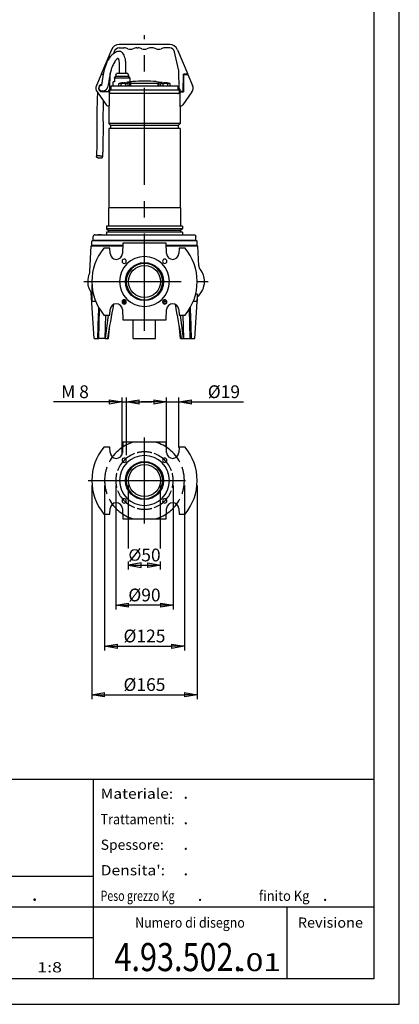
# Model space of a CAD drawing. Extents: x 0 to 210, y 0 to 297.
# Drawn here: x 136 to 210, y 0 to 193 of the extents above; entities that cross this region are included whole.
import ezdxf
from ezdxf.enums import TextEntityAlignment as Align

# ---------------------------------------------------------------- set-up
doc = ezdxf.new("R2010")
doc.units = 0
doc.linetypes.add('CENTER2', pattern=[28.575, 19.05, -3.175, 3.175, -3.175])
doc.layers.get('0').update_dxf_attribs({"color": 3, "linetype": 'CONTINUOUS'})
doc.layers.get('DEFPOINTS').update_dxf_attribs({"linetype": 'CONTINUOUS'})
doc.layers.add('1', color=3, linetype='CONTINUOUS')
doc.styles.add('DEFAULT', font='txt')
doc.styles.add('MIRCO', font='txt')
doc.dimstyles.new('MIRCO', dxfattribs={"dimtxt": 2.5, "dimasz": 2.5, "dimexe": 0.875, "dimexo": 1, "dimgap": 0.75, "dimtad": 1, "dimzin": 12, "dimtxsty": 'MIRCO', "dimblk": 'CLOSED', "dimcen": 0.09, "dimclrt": 7, "dimazin": 3, "dimtfac": 0.8, "dimtdec": 3, "dimtmove": 0, "dimatfit": 3, "dimtolj": 1})

# ---------------------------------------------------------------- blocks, each defined once
blk = doc.blocks.new('_CLOSED')
at = {"color": 0, "linetype": 'BYBLOCK'}
for p, q in [((-1, 0.166667), (0, 0)), ((-1, 0.166667), (-1, -0.166667)), ((0, 0), (-1, -0.166667)), ((0, 0), (-1, 0))]:
    blk.add_line(p, q, dxfattribs=at)
blk = doc.blocks.new('*D16')
at = {"layer": '1', "color": 0, "linetype": 'CONTINUOUS'}
for p, q in [((149.77, 101.56), (149.77, 59.74)), ((170.4, 101.56), (170.4, 59.74)), ((152.27, 60.61), (167.9, 60.61))]:
    blk.add_line(p, q, dxfattribs=at)
at = {"layer": 'DEFPOINTS', "color": 0}
for p in [(149.77, 102.56), (170.4, 102.56), (170.4, 60.61)]:
    blk.add_point(p, dxfattribs=at)
at = {"layer": '1', "color": 0, "xscale": 2.5, "yscale": 2.5, "zscale": 2.5, "rotation": 180}
blk.add_blockref('_CLOSED', (149.77, 60.61), dxfattribs=at)
at = {"layer": '1', "color": 0, "xscale": 2.5, "yscale": 2.5, "zscale": 2.5}
blk.add_blockref('_CLOSED', (170.4, 60.61), dxfattribs=at)
at = {"layer": '1', "color": 7, "insert": (160.08, 62.61), "char_height": 2.5, "attachment_point": 5, "style": 'MIRCO'}
blk.add_mtext('\\A1;%%c165', dxfattribs=at)
blk = doc.blocks.new('*D17')
at = {"layer": '1', "color": 0, "linetype": 'CONTINUOUS'}
for p, q in [((152.27, 101.56), (152.27, 69.25)), ((167.9, 101.56), (167.9, 69.25)), ((154.77, 70.12), (165.4, 70.12))]:
    blk.add_line(p, q, dxfattribs=at)
at = {"layer": 'DEFPOINTS', "color": 0}
for p in [(152.27, 102.56), (167.9, 102.56), (167.9, 70.12)]:
    blk.add_point(p, dxfattribs=at)
at = {"layer": '1', "color": 0, "xscale": 2.5, "yscale": 2.5, "zscale": 2.5, "rotation": 180}
blk.add_blockref('_CLOSED', (152.27, 70.12), dxfattribs=at)
at = {"layer": '1', "color": 0, "xscale": 2.5, "yscale": 2.5, "zscale": 2.5}
blk.add_blockref('_CLOSED', (167.9, 70.12), dxfattribs=at)
at = {"layer": '1', "color": 7, "insert": (160.08, 72.12), "char_height": 2.5, "attachment_point": 5, "style": 'MIRCO'}
blk.add_mtext('\\A1;%%c125', dxfattribs=at)
blk = doc.blocks.new('*D18')
at = {"layer": '1', "color": 0, "linetype": 'CONTINUOUS'}
for p, q in [((154.46, 101.56), (154.46, 77.28)), ((165.71, 101.56), (165.71, 77.28)), ((163.21, 78.15), (156.96, 78.15))]:
    blk.add_line(p, q, dxfattribs=at)
at = {"layer": 'DEFPOINTS', "color": 0}
for p in [(154.46, 102.56), (165.71, 102.56), (154.46, 78.15)]:
    blk.add_point(p, dxfattribs=at)
at = {"layer": '1', "color": 0, "xscale": 2.5, "yscale": 2.5, "zscale": 2.5, "rotation": 180}
blk.add_blockref('_CLOSED', (154.46, 78.15), dxfattribs=at)
at = {"layer": '1', "color": 0, "xscale": 2.5, "yscale": 2.5, "zscale": 2.5}
blk.add_blockref('_CLOSED', (165.71, 78.15), dxfattribs=at)
at = {"layer": '1', "color": 7, "insert": (160.08, 80.15), "char_height": 2.5, "attachment_point": 5, "style": 'MIRCO'}
blk.add_mtext('\\A1;%%c90', dxfattribs=at)
blk = doc.blocks.new('_TD_DIMENSION_1', base_point=(151.96, 80.98))
at = {"layer": '1', "color": 3, "linetype": 'CONTINUOUS'}
for p, q in [((156.96, 89.26), (156.96, 101.56)), ((163.21, 89.26), (163.21, 101.56)), ((156.96, 85.11), (156.96, 86.71)), ((156.96, 85.98), (163.21, 85.98)), ((163.21, 85.11), (163.21, 86.71))]:
    blk.add_line(p, q, dxfattribs=at)
at = {"layer": '1', "color": 7, "linetype": 'CONTINUOUS'}
for points in [[(157.21, 86.73), (159.21, 89.23)], [(157.21, 87.98), (157.28, 87.6), (157.5, 87.27), (157.83, 87.06), (158.21, 86.98), (158.59, 87.06), (158.92, 87.27), (159.13, 87.6), (159.21, 87.98), (159.13, 88.36), (158.92, 88.69), (158.59, 88.9), (158.21, 88.98), (157.83, 88.9), (157.5, 88.69), (157.28, 88.36), (157.21, 87.98)]]:
    blk.add_lwpolyline(points, dxfattribs=at)
at = {"layer": '1', "color": 3, "linetype": 'CONTINUOUS'}
for points in [[(159.46, 86.47), (156.96, 85.98), (159.46, 85.5), (159.46, 86.47)], [(160.71, 86.47), (163.21, 85.98), (160.71, 85.5), (160.71, 86.47)]]:
    blk.add_lwpolyline(points, dxfattribs=at)
at = {"layer": '1', "color": 7, "linetype": 'CONTINUOUS', "style": 'MIRCO'}
blk.add_text('50', height=2.5, dxfattribs=at).set_placement((159.46, 86.73))
blk = doc.blocks.new('*D20')
at = {"layer": '1', "color": 0, "linetype": 'CONTINUOUS'}
for p, q in [((161.92, 117.95), (159.42, 117.95)), ((164.42, 109.02), (164.42, 118.82)), ((164.42, 117.95), (166.79, 117.95)), ((166.79, 109.02), (166.79, 118.82)), ((166.79, 117.95), (179.48, 117.95)), ((169.29, 117.95), (171.79, 117.95))]:
    blk.add_line(p, q, dxfattribs=at)
at = {"layer": 'DEFPOINTS', "color": 0}
for p in [(166.79, 117.95), (164.42, 108.02), (166.79, 108.02)]:
    blk.add_point(p, dxfattribs=at)
at = {"layer": '1', "color": 0, "xscale": 2.5, "yscale": 2.5, "zscale": 2.5}
for p, rotation in [((164.42, 117.95), 359.9999999733705), ((166.79, 117.95), 179.9999999733705)]:
    blk.add_blockref('_CLOSED', p, dxfattribs=dict(at, rotation=rotation))
at = {"layer": '1', "color": 7, "insert": (175.64, 119.95), "char_height": 2.5, "attachment_point": 5, "rotation": 360, "style": 'MIRCO'}
blk.add_mtext('\\A1;%%c19', dxfattribs=at)
blk = doc.blocks.new('*D21')
at = {"layer": '1', "color": 0, "linetype": 'CONTINUOUS'}
for p, q in [((155.68, 117.95), (142.28, 117.95)), ((153.18, 117.95), (150.68, 117.95)), ((155.68, 107.54), (155.68, 118.82)), ((155.68, 117.95), (156.53, 117.95)), ((156.53, 107.54), (156.53, 118.82)), ((159.03, 117.95), (161.53, 117.95))]:
    blk.add_line(p, q, dxfattribs=at)
at = {"layer": 'DEFPOINTS', "color": 0}
for p in [(156.53, 117.95), (155.68, 106.54), (156.53, 106.54)]:
    blk.add_point(p, dxfattribs=at)
at = {"layer": '1', "color": 0, "xscale": 2.5, "yscale": 2.5, "zscale": 2.5}
for p, rotation in [((155.68, 117.95), 0.0007275690384842017), ((156.53, 117.95), 180.0007275690385)]:
    blk.add_blockref('_CLOSED', p, dxfattribs=dict(at, rotation=rotation))
at = {"layer": '1', "color": 7, "insert": (146.48, 119.95), "char_height": 2.5, "attachment_point": 5, "rotation": 0.0007, "style": 'MIRCO'}
blk.add_mtext('\\A1;M 8', dxfattribs=at)

msp = doc.modelspace()

# ---------------------------------------------------------------- linework, layer by layer
at = {"layer": '1', "color": 4, "linetype": 'CONTINUOUS'}
for p, q in [((210, 0), (210, 297)), ((155.7088, 181.3634), (154.2088, 181.3634)), ((155.7088, 181.6485), (154.4589, 181.6485)), ((156.9589, 181.6485), (155.7088, 181.6485)), ((157.2088, 181.3634), (155.7088, 181.3634)), ((156.7903, 180.3213), (156.7903, 180.4975)), ((156.8032, 180.3102), (156.8214, 180.3102)), ((157.2164, 180.4492), (157.2164, 180.3778)), ((157.3946, 180.3504), (162.7731, 180.3504)), ((157.3946, 179.7735), (157.3946, 180.3504)), ((162.7731, 179.7735), (162.7731, 180.3504)), ((162.9514, 180.4492), (162.9514, 180.3778)), ((163.3463, 180.3102), (163.3645, 180.3102)), ((163.3774, 180.3213), (163.3774, 180.4975)), ((160.0839, 172.461), (153.0839, 172.461)), ((160.0839, 172.086), (153.4589, 172.086)), ((167.0839, 172.461), (160.0839, 172.461)), ((166.7089, 172.086), (160.0839, 172.086)), ((160.0839, 155.961), (153.0526, 155.961)), ((167.1151, 155.961), (160.0839, 155.961)), ((151.0295, 150.6985), (151.0295, 150.736)), ((151.1916, 150.6985), (151.1916, 150.736)), ((151.2641, 150.6985), (151.2641, 150.736)), ((151.5595, 150.6985), (151.5595, 150.736)), ((160.0839, 151.8286), (152.6651, 151.8286)), ((160.0839, 151.5297), (153.0214, 151.5297)), ((167.5026, 151.8286), (160.0839, 151.8286)), ((167.1464, 151.5297), (160.0839, 151.5297)), ((155.6845, 137.5465), (156.5282, 137.5487)), ((155.7243, 137.7248), (156.4879, 137.726)), ((155.7741, 137.2861), (156.4387, 137.2861)), ((164.4826, 137.5225), (163.6401, 137.5225)), ((163.7291, 137.2861), (164.3936, 137.2861)), ((151.1469, 130.3982), (151.2908, 136.1355)), ((152.3952, 130.3982), (152.5186, 134.961)), ((167.7726, 130.3982), (167.6491, 134.961)), ((169.0208, 130.3982), (168.8769, 136.1355)), ((150, 19), (79, 19)), ((188, 5), (188, 19)), ((150, 13), (79, 13)), ((0, 0), (210, 0))]:
    msp.add_line(p, q, dxfattribs=at)
at = {"layer": '1', "color": 6, "linetype": 'CONTINUOUS'}
for p, q in [((205, 292), (205, 5)), ((205, 5), (24, 5))]:
    msp.add_line(p, q, dxfattribs=at)
at = {"layer": '1', "color": 1, "linetype": 'CENTER2'}
for p, q in [((160.0839, 131.8607), (160.0839, 189.7656)), ((148.1885, 141.5235), (172.5839, 141.5235)), ((160.0839, 94.1391), (160.0839, 110.9769)), ((149.0839, 102.558), (171.0839, 102.558))]:
    msp.add_line(p, q, dxfattribs=at)
at = {"layer": '1', "color": 9, "linetype": 'CONTINUOUS'}
for p, q in [((165.0181, 187.9235), (155.1496, 187.9235)), ((155.1496, 187.2735), (156.1091, 187.2735)), ((158.5586, 187.2735), (158.8591, 187.2735)), ((161.6091, 187.2735), (161.3086, 187.2735)), ((165.0181, 187.2735), (164.0586, 187.2735)), ((153.6297, 186.9157), (151.6151, 182.1485)), ((154.1272, 186.2821), (154.1733, 186.4899)), ((166.764, 183.0184), (165.9944, 186.4899)), ((166.538, 186.9157), (168.5526, 182.1485)), ((151.5838, 182.086), (150.6567, 179.8834)), ((152.0618, 182.086), (151.5838, 182.086)), ((151.6151, 182.1485), (152.0732, 182.1485)), ((153.3175, 179.2321), (153.3705, 182.2689)), ((154.2088, 181.3634), (154.2089, 181.5041)), ((154.2088, 181.3634), (154.2088, 180.6485)), ((154.4589, 181.6485), (154.2089, 181.5041)), ((154.4589, 181.961), (154.5726, 182.2735)), ((154.4589, 181.961), (154.4589, 181.6485)), ((155.7088, 182.2735), (154.5726, 182.2735)), ((156.8451, 182.2735), (155.7088, 182.2735)), ((156.9589, 181.961), (156.8451, 182.2735)), ((156.9589, 181.961), (156.9589, 181.6485)), ((156.9589, 181.6485), (157.2089, 181.5041)), ((157.2088, 181.3634), (157.2089, 181.5041)), ((157.2088, 181.3634), (157.2088, 180.6485)), ((166.8502, 179.2321), (166.7876, 182.8194)), ((167.6463, 178.736), (167.7059, 182.1485)), ((167.7589, 181.711), (167.6983, 181.711)), ((168.5526, 182.1485), (167.7059, 182.1485)), ((167.7588, 182.086), (168.5838, 182.086)), ((167.7588, 182.086), (167.7588, 178.6797)), ((168.5838, 182.086), (169.5109, 179.8834)), ((151.6645, 179.9583), (151.6518, 179.9423)), ((151.7132, 180.1114), (151.684, 180.1063)), ((151.6905, 180.0694), (151.684, 180.1063)), ((160.0839, 179.7735), (153.5214, 179.7735)), ((153.5214, 179.7735), (153.5214, 179.0485)), ((154.2088, 180.6485), (153.9651, 180.6485)), ((153.9651, 179.7735), (153.9651, 180.6485)), ((156.6199, 180.374), (156.6199, 180.5071)), ((157.7714, 180.6878), (156.8446, 180.5574)), ((157.2088, 180.6485), (157.4526, 180.6485)), ((157.2164, 179.7735), (157.2164, 180.3778)), ((157.4526, 180.6485), (157.4526, 180.643)), ((166.6464, 179.7735), (160.0839, 179.7735)), ((162.3964, 180.6878), (163.3231, 180.5574)), ((162.9514, 179.7735), (162.9514, 180.3778)), ((163.5478, 180.5071), (163.5478, 180.374)), ((166.6464, 179.7735), (166.6464, 179.0485)), ((167.7589, 180.461), (167.6765, 180.461)), ((167.7089, 178.736), (167.739, 180.461)), ((150.7854, 178.6808), (152.5869, 176.1114)), ((151.8088, 178.6797), (151.8088, 178.7172)), ((153.1838, 178.6797), (151.8088, 178.6797)), ((152.1736, 178.6797), (152.2036, 178.8483)), ((152.4589, 178.736), (152.4544, 178.9921)), ((152.4589, 178.736), (152.5214, 178.736)), ((152.5213, 178.736), (152.516, 179.044)), ((152.5213, 178.736), (153.0713, 178.736)), ((152.7713, 178.6797), (152.7713, 178.736)), ((152.9213, 178.736), (152.9213, 178.6797)), ((153.3175, 179.2321), (153.0713, 178.986)), ((153.0713, 178.736), (153.0713, 178.986)), ((153.0713, 178.9235), (153.1464, 178.9235)), ((153.1464, 178.7735), (153.0713, 178.7735)), ((153.0713, 178.6797), (153.0713, 178.736)), ((153.1464, 178.9235), (153.1464, 178.7735)), ((153.1838, 178.6797), (153.1838, 175.935)), ((166.9838, 178.336), (153.1838, 178.336)), ((153.2773, 178.3985), (153.2773, 179.0485)), ((153.2773, 179.0485), (166.8964, 179.0485)), ((153.2773, 178.3985), (166.8964, 178.3985)), ((153.5219, 178.3469), (153.4401, 178.3469)), ((153.4401, 178.3469), (153.4401, 178.336)), ((153.4589, 178.386), (153.4589, 178.3985)), ((166.7276, 178.3469), (166.6458, 178.3469)), ((166.7089, 178.386), (166.7089, 178.3985)), ((166.7276, 178.3469), (166.7276, 178.336)), ((166.8502, 179.2321), (167.0963, 178.986)), ((166.8964, 179.0485), (166.8964, 178.3985)), ((166.9838, 178.6797), (166.9838, 175.935)), ((166.9838, 178.6797), (167.7588, 178.6797)), ((167.0214, 178.9235), (167.0214, 178.7735)), ((167.0963, 178.9235), (167.0214, 178.9235)), ((167.0214, 178.7735), (167.0963, 178.7735)), ((167.0963, 178.736), (167.0963, 178.986)), ((167.6463, 178.736), (167.0963, 178.736)), ((167.0963, 178.6797), (167.0963, 178.736)), ((167.2464, 178.736), (167.2464, 178.6797)), ((167.3964, 178.6797), (167.3964, 178.736)), ((169.3823, 178.6808), (167.5807, 176.1114)), ((167.7089, 178.736), (167.6464, 178.736)), ((153.0839, 175.8547), (153.1701, 175.8547)), ((153.0839, 175.8547), (153.0839, 172.461)), ((153.1701, 175.8547), (153.1701, 175.9296)), ((166.9977, 175.8547), (166.9977, 175.9296)), ((167.0839, 175.8547), (166.9977, 175.8547)), ((167.0839, 175.8547), (167.0839, 172.461)), ((153.0839, 172.461), (153.4589, 172.086)), ((153.4589, 172.086), (153.4589, 171.461)), ((167.0839, 172.461), (166.7089, 172.086)), ((166.7089, 172.086), (166.7089, 171.461)), ((160.0839, 171.461), (153.0839, 171.461)), ((153.0839, 171.461), (153.0839, 155.961)), ((167.0839, 171.461), (160.0839, 171.461)), ((167.0839, 171.461), (167.0839, 155.961)), ((153.0526, 155.961), (153.0526, 152.336)), ((167.1151, 155.961), (167.1151, 152.336)), ((160.0839, 152.336), (152.6651, 152.336)), ((152.6651, 152.336), (152.6651, 151.8286)), ((167.5026, 152.336), (160.0839, 152.336)), ((167.5026, 152.336), (167.5026, 151.8286)), ((150.3964, 150.6985), (153.2338, 150.6985)), ((150.9735, 150.736), (151.0295, 150.736)), ((150.9735, 150.6985), (150.9735, 150.736)), ((151.0295, 150.736), (151.0589, 150.736)), ((151.0589, 150.736), (151.1916, 150.736)), ((151.0589, 150.6985), (151.0589, 150.736)), ((151.1916, 150.736), (151.2641, 150.736)), ((151.2641, 150.736), (151.5595, 150.736)), ((151.5595, 150.736), (151.6112, 150.736)), ((151.6112, 150.736), (151.6744, 150.736)), ((151.6112, 150.6985), (151.6112, 150.736)), ((151.6744, 150.6985), (151.6744, 150.736)), ((152.6651, 151.8286), (153.0214, 151.5297)), ((160.0839, 151.1922), (152.6651, 151.1922)), ((152.6651, 151.1922), (152.6651, 150.6985)), ((153.0214, 151.5297), (153.0214, 151.1922)), ((153.2338, 150.6985), (169.7714, 150.6985)), ((167.5026, 151.1922), (160.0839, 151.1922)), ((167.5026, 151.8286), (167.1464, 151.5297)), ((167.1464, 151.5297), (167.1464, 151.1922)), ((167.5026, 151.1922), (167.5026, 150.6985)), ((149.3878, 143.5022), (149.6509, 148.5235)), ((149.6509, 148.5235), (155.826, 148.5235)), ((149.7719, 148.6484), (149.7719, 149.336)), ((149.7719, 148.6484), (155.8325, 148.6484)), ((149.9589, 148.5235), (149.9589, 148.6484)), ((150.0214, 149.636), (150.0214, 150.3235)), ((150.0214, 149.636), (152.9686, 149.636)), ((150.0219, 149.586), (160.0839, 149.586)), ((152.2714, 149.636), (152.2714, 149.586)), ((152.9686, 149.636), (170.1464, 149.636)), ((153.4775, 149.636), (153.4775, 149.586)), ((154.2275, 149.636), (154.2275, 149.586)), ((155.8522, 149.0235), (155.7454, 146.9857)), ((164.3156, 149.0235), (155.8522, 149.0235)), ((160.0839, 149.586), (170.1458, 149.586)), ((164.4224, 146.9857), (164.3156, 149.0235)), ((164.3352, 148.6484), (170.3958, 148.6484)), ((164.3418, 148.5235), (170.5168, 148.5235)), ((165.9403, 149.636), (165.9403, 149.586)), ((166.6903, 149.636), (166.6903, 149.586)), ((167.8964, 149.636), (167.8964, 149.586)), ((170.1464, 149.636), (170.1464, 150.3235)), ((170.2089, 148.5235), (170.2089, 148.6484)), ((170.3958, 148.6484), (170.3958, 149.336)), ((170.721, 144.6274), (170.5168, 148.5235)), ((153.316, 148.086), (152.1289, 148.086)), ((153.3736, 146.9857), (153.316, 148.086)), ((166.8518, 148.086), (166.7941, 146.9857)), ((168.0388, 148.086), (166.8518, 148.086)), ((149.7792, 140.8713), (149.7918, 140.8754)), ((149.7792, 140.8713), (149.7792, 137.7097)), ((150.2071, 130.3982), (149.6557, 139.3208)), ((170.105, 139.0893), (170.3885, 139.1064)), ((170.3885, 139.1064), (170.3885, 137.7097)), ((149.7792, 137.7097), (150.5025, 137.7097)), ((155.8504, 137.2107), (156.3624, 137.2107)), ((163.6731, 137.711), (164.4496, 137.711)), ((163.8053, 137.2107), (164.3174, 137.2107)), ((169.6653, 137.7097), (170.3885, 137.7097)), ((169.9607, 130.3982), (170.4677, 138.5961)), ((152.1289, 134.961), (153.316, 134.961)), ((152.4339, 130.3982), (153.025, 134.961)), ((153.316, 134.961), (153.3736, 136.0612)), ((155.7454, 136.0612), (155.8522, 134.0235)), ((164.3156, 134.0235), (164.4224, 136.0612)), ((166.7941, 136.0612), (166.8518, 134.961)), ((166.8518, 134.961), (168.0388, 134.961)), ((167.7338, 130.3982), (167.1427, 134.961)), ((155.8522, 134.0235), (164.3156, 134.0235)), ((157.8964, 130.3983), (157.8964, 134.0235)), ((162.2714, 130.3983), (162.2714, 134.0235)), ((153.0603, 130.3982), (153.2764, 132.9734)), ((167.1075, 130.3982), (166.8914, 132.9733)), ((150.2071, 130.3982), (150.8728, 130.3982)), ((150.8728, 130.3982), (151.1469, 130.3982)), ((152.3952, 130.3982), (151.1469, 130.3982)), ((152.3952, 130.3982), (152.434, 130.3982)), ((152.434, 130.3982), (152.809, 130.3982)), ((152.809, 130.3982), (153.0603, 130.3982)), ((157.8964, 130.3983), (162.2714, 130.3983)), ((167.1075, 130.3982), (167.3588, 130.3982)), ((167.3588, 130.3982), (167.7338, 130.3982)), ((167.7338, 130.3982), (167.7726, 130.3982)), ((167.7726, 130.3982), (169.0208, 130.3982)), ((169.0208, 130.3982), (169.295, 130.3982)), ((169.295, 130.3982), (169.9607, 130.3982)), ((155.8522, 110.058), (155.7454, 108.0202)), ((164.3156, 110.058), (155.8522, 110.058)), ((164.4224, 108.0202), (164.3156, 110.058)), ((153.316, 109.1205), (152.1289, 109.1205)), ((153.3736, 108.0202), (153.316, 109.1205)), ((166.8518, 109.1205), (166.7941, 108.0202)), ((168.0388, 109.1205), (166.8518, 109.1205)), ((153.316, 95.9955), (153.3736, 97.0958)), ((155.7454, 97.0958), (155.8522, 95.058)), ((164.3156, 95.058), (164.4224, 97.0958)), ((166.7941, 97.0958), (166.8518, 95.9955)), ((152.1289, 95.9955), (153.316, 95.9955)), ((155.8522, 95.058), (164.3156, 95.058)), ((166.8518, 95.9955), (168.0388, 95.9955))]:
    msp.add_line(p, q, dxfattribs=at)
at = {"layer": '1', "color": 134, "linetype": 'CONTINUOUS'}
for p, q in [((155.0282, 180.2799), (155.1296, 180.3102)), ((155.0282, 179.7735), (155.0282, 180.2799)), ((155.1113, 180.3102), (155.1296, 180.3102)), ((155.3959, 180.3102), (155.4973, 180.2799)), ((155.3959, 180.3102), (155.7, 180.3102)), ((155.4973, 180.2799), (155.7, 180.3102)), ((155.4973, 179.7735), (155.4973, 180.2799)), ((155.8726, 180.4574), (155.8726, 180.4355)), ((155.8726, 180.4355), (156.0601, 180.4355)), ((156.0601, 180.4355), (156.0601, 180.4574)), ((156.2328, 180.3102), (156.4355, 180.2799)), ((156.2328, 180.3102), (156.5368, 180.3102)), ((156.4355, 180.2799), (156.5368, 180.3102)), ((156.4355, 179.7735), (156.4355, 180.2799)), ((156.8032, 180.3102), (156.9046, 180.2799)), ((156.9046, 179.7735), (156.9046, 180.2799)), ((163.2632, 180.2799), (163.3645, 180.3102)), ((163.2632, 179.7735), (163.2632, 180.2799)), ((163.6309, 180.3102), (163.7323, 180.2799)), ((163.6309, 180.3102), (163.935, 180.3102)), ((163.7323, 180.2799), (163.935, 180.3102)), ((163.7323, 179.7735), (163.7323, 180.2799)), ((164.1076, 180.4574), (164.1076, 180.4355)), ((164.1076, 180.4355), (164.2014, 180.4371)), ((164.2014, 180.4371), (164.2951, 180.4355)), ((164.2951, 180.4355), (164.2951, 180.4574)), ((164.4677, 180.3102), (164.6705, 180.2799)), ((164.4677, 180.3102), (164.7718, 180.3102)), ((164.6705, 180.2799), (164.7718, 180.3102)), ((164.6705, 179.7735), (164.6705, 180.2799)), ((165.0382, 180.3102), (165.1396, 180.2799)), ((165.0382, 180.3102), (165.0564, 180.3102)), ((165.1396, 179.7735), (165.1396, 180.2799))]:
    msp.add_line(p, q, dxfattribs=at)
at = {"layer": '1', "color": 7, "linetype": 'CONTINUOUS'}
for p, q in [((205, 44), (24, 44)), ((150, 44), (150, 5)), ((150, 25), (24, 25)), ((205, 19), (150, 19))]:
    msp.add_line(p, q, dxfattribs=at)
at = {"layer": '1', "color": 9, "linetype": 'CONTINUOUS'}
for centre, radius in [((160.0839, 141.5235), 3.7259), ((160.0839, 141.5235), 3.125), ((160.0839, 102.558), 3.7259), ((160.0839, 102.558), 3.125)]:
    msp.add_circle(centre, radius, dxfattribs=at)
for centre, radius, start, end in [((155.1496, 186.2735), 1.65, 90, 157.091408), ((155.1496, 186.2735), 1, 90, 167.5), ((156.1091, 185.3985), 1.875, 66.926082, 90), ((157.3338, 188.2735), 1.25, 246.926082, 293.073918), ((158.5586, 185.3985), 1.875, 90, 113.073918), ((158.8591, 185.3985), 1.875, 66.926082, 90), ((160.0838, 188.2735), 1.25, 246.926082, 293.073918), ((161.3086, 185.3985), 1.875, 90, 113.073918), ((161.6091, 185.3985), 1.875, 66.926082, 90), ((162.8338, 188.2735), 1.25, 246.926082, 293.073918), ((164.0586, 185.3985), 1.875, 90, 113.073918), ((165.0181, 186.2735), 1.65, 22.908592, 90), ((165.0181, 186.2735), 1, 12.5, 90), ((154.8451, 185.0028), 0.1875, 10.699239, 134.921051), ((165.7877, 182.802), 1, 1, 12.5), ((151.8088, 179.3985), 1.25, 157.172847, 215.036764), ((151.8088, 179.3985), 0.7188, 100, 270), ((151.8088, 179.3985), 0.6813, 100, 270), ((160.0647, 150.0413), 30.7322, 89.965182, 94.279449), ((160.1029, 150.0359), 30.7375, 85.720927, 90.034442), ((168.3588, 179.3985), 1.25, 324.963236, 22.827153), ((153.4088, 178.386), 0.0501, 308.747591, 359.934596), ((153.491, 178.385), 0.049, 270.039082, 309.088869), ((166.6767, 178.385), 0.049, 230.911132, 269.960918), ((166.7589, 178.386), 0.05, 180, 231.317813), ((152.9963, 176.3985), 0.5, 215.036764, 292.024313), ((167.1713, 176.3985), 0.5, 247.975687, 324.963236), ((160.0839, 141.5235), 10.3125, 140.478804, 219.521196), ((154.5595, 147.0478), 1.1875, 183.000145, 356.999855), ((165.6082, 147.0478), 1.1875, 183, 357), ((160.0839, 141.5235), 10.3125, 0, 39.521196), ((160.0839, 141.5235), 4.875, 0, 180), ((156.1064, 145.501), 0.4219, 89.999447, 270.002008), ((156.1064, 145.501), 0.4219, 270.002408, 89.999047), ((160.0839, 141.5235), 3.5625, 90, 270), ((160.0839, 141.5235), 3.5625, 270, 90), ((164.0613, 145.501), 0.4219, 89.999456, 269.999445), ((164.0613, 145.501), 0.4219, 269.999825, 89.999076), ((171.9532, 144.6916), 1.2338, 182.983087, 218.857476), ((152.7771, 141.5214), 3.8223, 155.986732, 179.968439), ((168.0234, 141.5228), 3.8144, 0.010111, 38.889953), ((152.7665, 141.5234), 3.8117, 179.998956, 218.400145), ((160.0839, 141.5235), 4.875, 180, 0), ((160.0839, 141.5235), 10.3125, 320.478804, 360), ((168.0217, 141.5257), 3.8161, 308.331519, 359.967063), ((2436.0454, -282.7129), 2320.3081, 169.5771053, 169.7442974), ((154.5595, 135.9991), 1.1875, 3.000137, 176.999863), ((156.1064, 137.546), 0.4219, 89.999474, 270.001915), ((156.0642, 136.953), 0.2577, 48.053354, 89.281479), ((156.1064, 137.546), 0.4219, 270.002285, 89.999103), ((164.0613, 137.546), 0.4219, 89.999454, 269.999512), ((164.1036, 136.953), 0.2577, 90.718533, 131.950685), ((164.0613, 137.546), 0.4219, 269.999907, 89.99906), ((165.6082, 135.9991), 1.1875, 3.000145, 176.999855), ((-2119.9227, -283.4473), 2324.4192, 10.2557637, 10.42266), ((2474.4769, 58.445), 2324.7179, 178.0755389, 178.2263341), ((-2153.1269, 58.4827), 2323.5351, 1.7736385, 1.9245104), ((160.0839, 102.558), 10.3125, 140.478804, 219.521196), ((154.5595, 108.0824), 1.1875, 183.000145, 356.999855), ((165.6082, 108.0824), 1.1875, 183.000137, 356.999863), ((160.0839, 102.558), 10.3125, 0, 39.521196), ((160.0839, 102.558), 4.875, 0, 180), ((156.1064, 106.5355), 0.4219, 89.999447, 270.002008), ((156.1064, 106.5355), 0.4219, 270.002408, 89.999047), ((160.0839, 102.558), 3.5625, 90, 270), ((160.0839, 102.558), 3.5625, 270, 90), ((164.0613, 106.5355), 0.4219, 89.999456, 269.999445), ((164.0613, 106.5355), 0.4219, 269.999825, 89.999076), ((160.0839, 102.558), 4.875, 180, 0), ((160.0839, 102.558), 10.3125, 320.478804, 360), ((156.1064, 98.5805), 0.4219, 89.999474, 270.001915), ((156.1064, 98.5805), 0.4219, 270.002285, 89.999103), ((164.0613, 98.5805), 0.4219, 89.999454, 269.999512), ((164.0613, 98.5805), 0.4219, 269.999907, 89.99906), ((154.5595, 97.0336), 1.1875, 3.000137, 176.999863), ((165.6082, 97.0336), 1.1875, 3.000145, 176.999855)]:
    msp.add_arc(centre, radius, start, end, dxfattribs=at)
at = {"layer": '1', "color": 134, "linetype": 'CONTINUOUS'}
for centre, radius, start, end in [((155.967, 177.9586), 2.5024, 97.922986, 109.994245), ((155.2627, 179.7285), 0.5967, 77.103531, 102.896473), ((155.9664, 177.9608), 2.4984, 92.150745, 97.900733), ((155.9664, 177.9609), 2.3644, 83.531281, 96.468719), ((155.9664, 177.9608), 2.4984, 82.099267, 87.849252), ((155.9658, 177.9586), 2.5024, 70.005755, 82.077014), ((156.67, 179.7285), 0.5967, 77.103525, 102.896471), ((164.2019, 177.9586), 2.5024, 97.922986, 109.994245), ((163.4977, 179.7285), 0.5967, 77.103531, 102.896473), ((164.2014, 177.9609), 2.4983, 92.150667, 97.900814), ((164.2014, 177.961), 2.3643, 90.000002, 96.468995), ((164.2014, 177.9609), 2.3643, 83.531034, 89.999969), ((164.2014, 177.9608), 2.4984, 82.099267, 87.849255), ((164.2008, 177.9586), 2.5024, 70.005755, 82.077014), ((164.905, 179.7285), 0.5967, 77.103525, 102.896471)]:
    msp.add_arc(centre, radius, start, end, dxfattribs=at)
at = {"layer": '1', "color": 4, "linetype": 'CONTINUOUS'}
msp.add_arc((149.3211, 143.0625), 0.0384, 131.397676, 182.362123, dxfattribs=at)
at = {"layer": '1', "color": 1, "linetype": 'CENTER2'}
for radius, start, end in [(7.8126, 106.263927, 152.467069), (7.8126, 27.532931, 73.736073), (5.625, 90, 104.999877), (5.625, 75.000123, 90), (5.625, 109.999877, 160), (5.625, 20, 70.000123), (7.8126, 160.460603, 180), (7.8126, 360, 19.539397), (7.8126, 180, 199.539397), (5.625, 165, 180), (5.625, 180, 195), (5.625, 360, 15), (5.625, 345, 0), (7.8126, 340.460603, 0), (5.625, 200, 250.000123), (5.625, 289.999877, 340), (7.8126, 207.532931, 253.736073), (7.8126, 286.263927, 332.467069), (5.625, 255.000123, 270), (5.625, 270, 284.999877)]:
    msp.add_arc((160.0839, 102.558), radius, start, end, dxfattribs=at)
at = {"layer": '1', "color": 9, "linetype": 'CONTINUOUS'}
msp.add_ellipse((148.1394, 143.565), major_axis=(1.25, 0.0013), ratio=0.99793158, start_param=5.86612482, end_param=6.22966074, dxfattribs=at)
at = {"layer": '1', "color": 4, "linetype": 'CONTINUOUS', "extrusion": (0, 0, -1)}
msp.add_ellipse((163.1692, 141.5235), major_axis=(0, 3.8125), ratio=0.76604447, start_param=2.78619813, end_param=2.95603408, dxfattribs=at)
at = {"layer": '1', "color": 9, "linetype": 'CONTINUOUS'}
for points, degree, knots in [([(151.6518, 179.9423), (151.6517, 179.9423), (151.6541, 179.9468), (151.672, 179.984), (151.7146, 180.1041), (151.7953, 180.4377), (151.8876, 181.0116), (152.0256, 181.9137), (152.2009, 182.8522), (152.4794, 183.7995), (152.8374, 184.6483), (153.2987, 185.4179), (153.7833, 185.9951), (154.1909, 186.3492), (154.5333, 186.5384), (154.8778, 186.628), (155.0831, 186.6284), (155.198, 186.6093)], 3, [32.79544143, 32.79544143, 32.79544143, 32.79544143, 33.70473235, 34.96858464, 36.87022995, 40.74365546, 47.44032332, 53.36752515, 64.26916661, 70.52559587, 76.99516537, 86.45328306, 92.85615001, 97.83481815, 103.29364893, 106.30558594, 110.29361815, 110.29361815, 110.29361815, 110.29361815]), ([(154.7127, 185.1356), (154.6933, 185.1162), (154.5797, 184.9991), (154.3799, 184.7532), (154.0581, 184.2581), (153.7567, 183.6515), (153.5071, 182.8897), (153.3068, 182.0071), (153.1704, 181.1303), (153.0492, 180.353), (152.9583, 179.9074), (152.8707, 179.6176), (152.8065, 179.4542), (152.74, 179.3235), (152.6734, 179.2195), (152.6002, 179.1267), (152.4833, 179.0071), (152.2846, 178.8696), (152.0662, 178.7984), (151.9266, 178.7794), (151.8424, 178.7739), (151.826, 178.7737), (151.8275, 178.7734), (151.8464, 178.7753), (151.8641, 178.7775), (151.9564, 178.7929), (151.6916, 178.7657), (151.8017, 178.7709), (151.8218, 178.7718), (151.8279, 178.7721)], 3, [26.75735287, 26.75735287, 26.75735287, 26.75735287, 27.74476291, 32.43307901, 36.12637881, 43.36437414, 48.96414223, 55.2882804, 65.16221041, 71.15755247, 76.85984891, 79.14875943, 81.33481794, 82.93637993, 84.23559457, 85.47207438, 87.04685501, 90.18977493, 94.37142051, 96.82713703, 98.10903191, 100.62506296, 102.34457747, 103.12489702, 103.56061665, 103.85557929, 106.80071035, 108.43168829, 109.46599708, 109.46599708, 109.46599708, 109.46599708]), ([(156.2473, 185.3223), (156.2082, 185.5131), (156.1131, 185.8416), (155.8918, 186.215), (155.5901, 186.4887), (155.3366, 186.5862), (155.198, 186.6093)], 3, [0, 0, 0, 0, 5.54844774, 10.29086303, 14.45740467, 19.27656782, 19.27656782, 19.27656782, 19.27656782]), ([(156.2473, 185.3223), (156.28, 185.1621), (156.3357, 184.7703), (156.382, 183.9385), (156.3733, 183.0764), (156.3566, 182.4623), (156.3512, 182.2735)], 3, [0, 0, 0, 0, 4.65302618, 10.66894727, 20.89592342, 25.43461092, 25.43461092, 25.43461092, 25.43461092]), ([(155.0226, 185.0718), (155.0457, 184.9589), (155.0893, 184.6528), (155.1184, 184.1501), (155.1273, 183.5562), (155.1194, 182.942), (155.1071, 182.4918), (155.1007, 182.2735)], 3, [0, 0, 0, 0, 3.80801443, 8.79398844, 12.79280365, 18.37425684, 23.62112535, 23.62112535, 23.62112535, 23.62112535]), ([(151.7285, 178.7723), (151.714, 178.7733), (151.6629, 178.7782), (151.5374, 178.8101), (151.4143, 178.8771), (151.2747, 179.002), (151.1597, 179.1964), (151.132, 179.4779), (151.2095, 179.6885), (151.3236, 179.8379), (151.4207, 179.9182), (151.531, 179.9746), (151.6193, 180.0035), (151.665, 180.0117), (151.681, 180.0141), (151.6824, 180.0144)], 3, [0, 0, 0, 0, 0.68854538, 1.68745927, 3.10556141, 4.0453641, 6.15888678, 8.40829997, 10.65829347, 11.40861134, 12.90952156, 13.64393156, 14.41891714, 15.16277554, 15.23745353, 15.23745353, 15.23745353, 15.23745353]), ([(151.2555, 179.7459), (151.2341, 179.7212), (151.2032, 179.6815), (151.1745, 179.6369), (151.1653, 179.6218)], 3, [140.74669417, 140.74669417, 140.74669417, 140.74669417, 142.19042907, 142.9120562, 142.9120562, 142.9120562, 142.9120562]), ([(151.2554, 179.7458), (151.2322, 179.719), (151.2015, 179.6791), (151.173, 179.6346), (151.1654, 179.622)], 3, [34.1172029, 34.1172029, 34.1172029, 34.1172029, 35.68062222, 36.27772631, 36.27772631, 36.27772631, 36.27772631]), ([(151.2555, 179.746), (151.2423, 179.7306), (151.211, 179.6918), (151.1815, 179.6484), (151.1655, 179.6223)], 3, [119.10450673, 119.10450673, 119.10450673, 119.10450673, 119.99900995, 121.25576295, 121.25576295, 121.25576295, 121.25576295]), ([(151.771, 178.778), (151.6534, 178.7867), (151.4335, 178.8691), (151.2308, 179.1242), (151.1772, 179.3842), (151.2152, 179.6021), (151.3012, 179.7703), (151.4105, 179.8833), (151.5132, 179.9494), (151.5806, 179.9807), (151.6207, 179.995), (151.6608, 180.0058), (151.6784, 180.0097), (151.6809, 180.0103)], 3, [0, 0, 0, 0, 2.88531985, 5.34425261, 7.59320273, 9.09257469, 10.59135982, 12.07309988, 12.84749966, 13.56708283, 14.72747544, 15.98095716, 16.19143708, 16.19143708, 16.19143708, 16.19143708]), ([(151.7576, 180.0205), (151.7528, 180.0203), (151.743, 180.0193), (151.6632, 180.0089), (151.6359, 180.0092), (151.5163, 179.9514), (151.4994, 179.9425)], 3, [101.02732691, 101.02732691, 101.02732691, 101.02732691, 102.53409317, 104.85465049, 112.59997562, 113.79041948, 113.79041948, 113.79041948, 113.79041948]), ([(151.6813, 180.0114), (151.6724, 180.0094), (151.65, 180.004), (151.6173, 179.994), (151.5763, 179.9791), (151.5478, 179.9673), (151.5106, 179.9484), (151.4994, 179.9425)], 3, [131.24900662, 131.24900662, 131.24900662, 131.24900662, 131.51698592, 131.97407023, 132.71557709, 134.67423852, 135.44904592, 135.44904592, 135.44904592, 135.44904592]), ([(151.6813, 180.0115), (151.6669, 180.0083), (151.6384, 180.0007), (151.604, 179.9894), (151.5753, 179.9784), (151.5527, 179.9689), (151.5374, 179.9617)], 3, [24.61881524, 24.61881524, 24.61881524, 24.61881524, 25.05620986, 25.59797939, 26.5107084, 27.82818817, 27.82818817, 27.82818817, 27.82818817]), ([(156.8446, 180.5574), (156.8289, 180.5552), (156.7937, 180.55), (156.715, 180.5372), (156.6477, 180.5228), (156.6144, 180.5088), (156.6254, 180.4991), (156.6896, 180.4951), (156.7592, 180.4964), (156.7903, 180.4975)], 3, [0, 0, 0, 0, 0.45359122, 1.05844544, 2.64361796, 3.61936948, 4.88943858, 6.37991501, 7.37779312, 7.37779312, 7.37779312, 7.37779312]), ([(163.3231, 180.5574), (163.3388, 180.5552), (163.374, 180.55), (163.4527, 180.5372), (163.5201, 180.5228), (163.5534, 180.5088), (163.5423, 180.4991), (163.4781, 180.4951), (163.4086, 180.4964), (163.3774, 180.4975)], 3, [0, 0, 0, 0, 0.45359122, 1.05844544, 2.64361796, 3.61936948, 4.88943858, 6.37991501, 7.37779312, 7.37779312, 7.37779312, 7.37779312]), ([(150.8943, 178.5254), (150.8918, 178.5013), (150.8641, 178.2279), (150.8157, 177.4986), (150.7866, 176.4261), (150.7725, 175.1748), (150.7706, 173.9145), (150.7748, 172.3702), (150.779, 170.7022), (150.771, 169.2062), (150.7469, 168.0188), (150.713, 167.0475), (150.6746, 166.373), (150.6379, 165.9929)], 3, [156.71303812, 156.71303812, 156.71303812, 156.71303812, 157.41086312, 164.52997731, 175.40605054, 183.10351387, 194.56256589, 205.89848354, 220.97980733, 236.02760924, 243.52681473, 250.99902086, 260.64827453, 260.64827453, 260.64827453, 260.64827453]), ([(152.0344, 178.8153), (152.0279, 178.8129), (152.0144, 178.8082), (151.9772, 178.7968), (151.9012, 178.779), (151.8225, 178.7742), (151.771, 178.778)], 3, [124.95684564, 124.95684564, 124.95684564, 124.95684564, 125.72990962, 126.14047426, 126.71575058, 127.97010566, 127.97010566, 127.97010566, 127.97010566]), ([(151.8822, 165.8729), (151.9117, 166.1793), (151.9514, 166.7856), (152.0118, 168.2891), (152.0278, 169.941), (152.0267, 171.9126), (152.0211, 173.4448), (152.0213, 174.842), (152.0301, 175.9374), (152.042, 176.5648), (152.051, 176.8757)], 3, [0, 0, 0, 0, 7.71127076, 15.31720764, 38.0271766, 49.38605937, 64.49594649, 75.79591257, 83.30594405, 90.82654412, 90.82654412, 90.82654412, 90.82654412]), ([(151.2715, 166.1194), (151.1629, 166.1295), (151.0539, 166.1333), (150.9493, 166.1302), (150.8538, 166.1202), (150.7721, 166.1036), (150.6432, 166.0588), (150.5939, 165.995), (150.6349, 165.9229), (150.7568, 165.8547), (150.8357, 165.8231), (150.9288, 165.7955), (151.0318, 165.7731), (151.14, 165.7565), (151.2486, 165.7464)], 9, [0, 0, 0, 0, 0, 0, 0, 0, 0, 0, 0.25, 0.25, 0.25, 0.25, 0.25, 0.5, 0.5, 0.5, 0.5, 0.5, 0.5, 0.5, 0.5, 0.5, 0.5]), ([(151.2486, 165.7464), (151.3572, 165.7363), (151.4662, 165.7325), (151.5708, 165.7356), (151.6662, 165.7456), (151.748, 165.7622), (151.8769, 165.807), (151.9262, 165.8707), (151.8852, 165.9429), (151.7632, 166.0111), (151.6844, 166.0427), (151.5913, 166.0703), (151.4883, 166.0927), (151.3801, 166.1092), (151.2715, 166.1194)], 9, [0.5, 0.5, 0.5, 0.5, 0.5, 0.5, 0.5, 0.5, 0.5, 0.5, 0.75, 0.75, 0.75, 0.75, 0.75, 1, 1, 1, 1, 1, 1, 1, 1, 1, 1]), ([(150.3963, 150.6985), (150.3959, 150.6985), (150.3586, 150.6975), (150.3316, 150.6931), (150.2958, 150.6854), (150.2621, 150.6742), (150.2283, 150.6594), (150.1737, 150.6286), (150.116, 150.5785), (150.0441, 150.4745), (150.0214, 150.3857), (150.0214, 150.3235)], 3, [0, 0, 0, 0, 0.25925778, 0.52671793, 0.80745419, 1.09529142, 1.38913215, 1.68771846, 2.59757993, 3.20057673, 4.71037891, 4.71037891, 4.71037891, 4.71037891]), ([(169.7714, 150.6985), (169.7719, 150.6985), (169.8091, 150.6975), (169.8361, 150.6931), (169.872, 150.6854), (169.9057, 150.6742), (169.9394, 150.6594), (169.994, 150.6286), (170.0517, 150.5785), (170.1237, 150.4745), (170.1464, 150.3857), (170.1464, 150.3235)], 3, [0, 0, 0, 0, 0.25925778, 0.52671793, 0.80745419, 1.09529142, 1.38913215, 1.68771846, 2.59757993, 3.20057673, 4.71037891, 4.71037891, 4.71037891, 4.71037891]), ([(150.0219, 149.586), (150.0217, 149.586), (149.9969, 149.5853), (149.979, 149.5824), (149.9552, 149.5773), (149.9249, 149.5673), (149.8799, 149.545), (149.8353, 149.5063), (149.7871, 149.4368), (149.7719, 149.3776), (149.7719, 149.336)], 3, [0, 0, 0, 0, 0.17183893, 0.34887804, 0.53596785, 0.72780061, 1.12266735, 1.72921214, 2.13125862, 3.14044821, 3.14044821, 3.14044821, 3.14044821]), ([(170.1459, 149.586), (170.146, 149.586), (170.1708, 149.5853), (170.1887, 149.5824), (170.2126, 149.5773), (170.2429, 149.5673), (170.2878, 149.545), (170.3325, 149.5063), (170.3806, 149.4368), (170.3958, 149.3776), (170.3958, 149.336)], 3, [0, 0, 0, 0, 0.17183893, 0.34887804, 0.53596784, 0.72780061, 1.12266735, 1.72921214, 2.13125862, 3.14044821, 3.14044821, 3.14044821, 3.14044821])]:
    msp.add_open_spline(points, degree=degree, knots=knots, dxfattribs=at)
for points in [[(155.0293, 185.0376), (155.0272, 185.0492), (155.0249, 185.0606), (155.0226, 185.0718)], [(151.7285, 178.7723), (151.9285, 178.7575), (151.9042, 178.6638), (152.0873, 178.8101)]]:
    msp.add_open_spline(points, degree=3, dxfattribs=at)
at = {"layer": '1', "color": 4, "linetype": 'CONTINUOUS'}
for points, knots in [([(156.7903, 180.4975), (156.8468, 180.4995), (156.9762, 180.5015), (157.124, 180.4935), (157.2027, 180.4738), (157.2164, 180.4568), (157.2164, 180.4492)], [0, 0, 0, 0, 1.80561302, 4.48070827, 6.87885956, 8.52638278, 8.52638278, 8.52638278, 8.52638278]), ([(157.2164, 180.3778), (157.2164, 180.3748), (157.2221, 180.3672), (157.2552, 180.3575), (157.318, 180.3515), (157.3705, 180.3504), (157.3946, 180.3504)], [0, 0, 0, 0, 0.5636314, 1.47498636, 2.38478136, 3.06518564, 3.06518564, 3.06518564, 3.06518564]), ([(162.9514, 180.3778), (162.9514, 180.3748), (162.9457, 180.3672), (162.9126, 180.3575), (162.8498, 180.3515), (162.7972, 180.3504), (162.7731, 180.3504)], [0, 0, 0, 0, 0.5636314, 1.47498636, 2.38478136, 3.06518564, 3.06518564, 3.06518564, 3.06518564]), ([(163.3774, 180.4975), (163.3209, 180.4995), (163.1915, 180.5015), (163.0437, 180.4935), (162.9651, 180.4738), (162.9514, 180.4568), (162.9514, 180.4492)], [0, 0, 0, 0, 1.80561302, 4.48070827, 6.87885956, 8.52638278, 8.52638278, 8.52638278, 8.52638278])]:
    msp.add_open_spline(points, degree=3, knots=knots, dxfattribs=at)

# ---------------------------------------------------------------- block references
at = {"layer": '1', "color": 3, "linetype": 'CONTINUOUS'}
msp.add_blockref('_TD_DIMENSION_1', (151.9589, 80.98), dxfattribs=at)

# ---------------------------------------------------------------- texts
at = {"layer": '1', "color": 4, "linetype": 'CONTINUOUS', "style": 'DEFAULT'}
for s, width, p in [('Materiale:', 1.12, (151.5, 40.25)), ('Trattamenti:', 0.9, (151.5, 35.25)), ("Densita':", 1.13, (151.5, 25.25)), ('Peso grezzo Kg', 0.76, (151.5, 20.25)), ('finito Kg', 0.93, (182.5, 20.25))]:
    msp.add_text(s, height=2, dxfattribs=dict(at, width=width)).set_placement(p)
at = {"layer": '1', "color": 7, "linetype": 'CONTINUOUS', "style": 'DEFAULT'}
for height, p in [(2.5, (167.7, 40.25)), (2.5, (167.7, 35.25)), (2.5, (167.7, 30.25)), (2.5, (167.7, 25.25)), (3, (138, 20.25)), (2.5, (170.5, 20.25)), (2.5, (195, 20.25))]:
    msp.add_text('.', height=height, dxfattribs=at).set_placement(p)
at = {"layer": '1', "color": 4, "linetype": 'CONTINUOUS', "style": 'DEFAULT'}
msp.add_text('Spessore:', height=2, dxfattribs=at).set_placement((151.5, 30.25))
for s, width, p in [('Numero di disegno', 0.89, (169, 15)), ('Revisione', 1.04, (196.5, 15)), ('1:8', 1.28, (141.5, 6.25))]:
    msp.add_text(s, height=2, dxfattribs=dict(at, width=width)).set_placement(p, align=Align.CENTER)
at = {"layer": '1', "color": 6, "linetype": 'CONTINUOUS', "style": 'DEFAULT', "width": 0.8}
msp.add_text('4.93.502.', height=5.5, dxfattribs=at).set_placement((166.7, 6.5), align=Align.CENTER)
at = {"layer": '1', "color": 7, "linetype": 'CONTINUOUS', "style": 'DEFAULT', "width": 1.3}
msp.add_text('.01', height=3.5, dxfattribs=at).set_placement((182.5, 6.5), align=Align.CENTER)

# ---------------------------------------------------------------- dimensions: what is measured, and where the dimension line sits
at = {"layer": '1', "color": 3, "linetype": 'CONTINUOUS'}
for base, p1, p2, angle, text, override, picture, middle in [((156.5281, 117.9466), (155.6845, 106.5355), (156.5283, 106.5355), 0.000728, 'M 8', {"dimlfac": 8, "dimrnd": 1, "dimpost": '<>', "dimtmove": 0}, '*D21', (146.482, 117.9464)), ((166.7941, 117.9467), (164.4224, 108.0202), (166.7941, 108.0202), 360, '%%c<>', {"dimlfac": 8, "dimrnd": 1, "dimpost": '', "dimtmove": 0}, '*D20', (175.6394, 117.9467))]:
    dim = msp.add_linear_dim(base=base, p1=p1, p2=p2, angle=angle, text=text, dimstyle='MIRCO', override=override, dxfattribs=at)
    dim.commit()
    dim.dimension.update_dxf_attribs({"geometry": picture, "text_midpoint": middle, "dimtype": 161})
for p1, p2, distance, override, picture, middle in [((149.7714, 102.558), (170.3964, 102.558), -41.9465, {"dimlfac": 8, "dimrnd": 1, "dimpost": ''}, '*D16', (160.0839, 62.6115)), ((152.2712, 102.558), (167.8965, 102.558), -32.4333, {"dimlfac": 8, "dimrnd": 1, "dimpost": ''}, '*D17', (160.0839, 72.1247)), ((165.7089, 102.558), (154.4589, 102.558), 24.4066, {"dimjust": 0, "dimlfac": 8, "dimrnd": 1, "dimpost": '', "dimse1": 0, "dimse2": 0}, '*D18', (160.0839, 80.1514))]:
    dim = msp.add_aligned_dim(p1=p1, p2=p2, distance=distance, text='%%c<>', dimstyle='MIRCO', override=override, dxfattribs=at)
    dim.commit()
    dim.dimension.update_dxf_attribs({"geometry": picture, "text_midpoint": middle})

doc.saveas('drawing.dxf')
